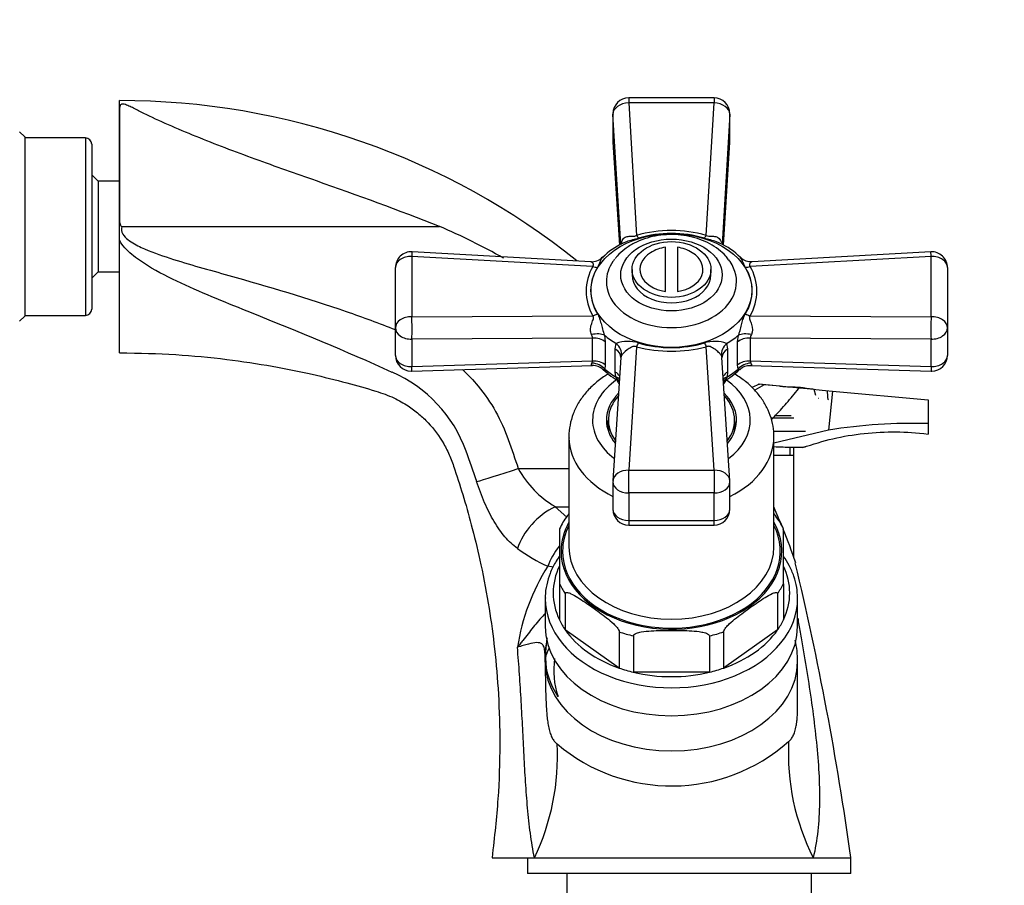
# Model space of a CAD drawing. Units: millimetres. Extents: x 0 to 1166, y 0 to 1759.
# Drawn here: x 224 to 349, y 1241 to 1351 of the extents above; entities that cross this region are included whole.
import ezdxf
from ezdxf import colors
from ezdxf.entities.mleader import LeaderData, LeaderLine
from ezdxf.math import Vec2, Vec3

# ---------------------------------------------------------------- set-up
doc = ezdxf.new("R2010")
doc.units = ezdxf.units.MM
doc.layers.add('DV4_Défaut', color=7, linetype='Continuous')
doc.layers.add('Défaut', color=7, linetype='Continuous')

# ---------------------------------------------------------------- blocks, each defined once
blk = doc.blocks.new('_DOT')
at = {"color": 0}
blk.add_line((0, 0), (-1, 0), dxfattribs=at)
at = {"color": 0, "const_width": 0.333}
blk.add_lwpolyline([(-0.1665, 0, 1), (0.1665, 0, 1)], format="xyb", close=True, dxfattribs=at)
blk = doc.blocks.new('SE3')
at = {"layer": 'DV4_Défaut', "color": 7, "linetype": 'Continuous'}
for p, q in [((236.74, 1325.37), (236.74, 1340.39)), ((301.33, 1340.71), (301.33, 1340.07)), ((312.15, 1340.71), (301.33, 1340.71)), ((301.33, 1340.07), (302.33, 1323.28)), ((312.15, 1340.07), (301.33, 1340.07)), ((311.16, 1323.28), (312.15, 1340.07)), ((312.15, 1340.71), (312.15, 1340.07)), ((299.33, 1338.71), (299.33, 1335.23)), ((299.33, 1338.65), (299.33, 1335.16)), ((300.31, 1322.12), (299.33, 1338.65)), ((314.15, 1338.65), (313.17, 1322.14)), ((314.15, 1335.23), (314.15, 1338.71)), ((314.15, 1335.16), (314.15, 1338.65)), ((224.74, 1335.76), (224.1, 1336.39)), ((224.74, 1335.76), (224.74, 1313.03)), ((232.44, 1335.64), (224.74, 1335.64)), ((232.44, 1335.64), (232.44, 1313.14)), ((233.24, 1334.84), (233.24, 1313.94)), ((299.33, 1335.16), (300.14, 1322.03)), ((299.33, 1335.1), (300.14, 1322.03)), ((313.34, 1322.05), (314.15, 1335.16)), ((313.35, 1322.05), (314.15, 1335.1)), ((234.04, 1330.14), (233.24, 1330.95)), ((234.04, 1330.14), (234.04, 1318.64)), ((236.74, 1330.14), (234.04, 1330.14)), ((236.74, 1322.7), (236.74, 1325.37)), ((237.07, 1324.39), (277.35, 1324.39)), ((236.74, 1308.39), (236.74, 1322.7)), ((296.51, 1319.94), (273.85, 1321.2)), ((305.99, 1316.18), (305.99, 1321.78)), ((307.49, 1321.78), (307.49, 1316.18)), ((339.63, 1321.2), (316.97, 1319.94)), ((273.81, 1320.62), (273.81, 1312.96)), ((296.75, 1319.34), (273.81, 1320.62)), ((296.51, 1319.94), (296.51, 1319.94)), ((339.67, 1320.62), (316.73, 1319.34)), ((339.67, 1312.96), (339.67, 1320.62)), ((233.24, 1317.84), (234.04, 1318.64)), ((234.04, 1318.64), (236.77, 1318.64)), ((271.74, 1311.55), (271.74, 1319.2)), ((301.74, 1318.96), (301.74, 1318.26)), ((311.74, 1318.26), (311.74, 1318.96)), ((341.74, 1319.2), (341.74, 1311.55)), ((224.1, 1312.39), (224.74, 1313.03)), ((224.74, 1313.14), (232.44, 1313.14)), ((273.81, 1312.96), (296.75, 1313.1)), ((316.73, 1313.1), (339.67, 1312.96)), ((271.74, 1308.07), (271.74, 1311.55)), ((341.74, 1311.55), (341.74, 1308.07)), ((296.74, 1310.27), (273.83, 1310.14)), ((273.83, 1310.14), (273.83, 1306.65)), ((296.74, 1307.36), (296.74, 1310.27)), ((298.25, 1310.63), (298.35, 1309.77)), ((298.35, 1309.77), (298.35, 1306.86)), ((315.13, 1309.77), (315.23, 1310.63)), ((315.13, 1306.86), (315.13, 1309.77)), ((339.65, 1310.14), (316.74, 1310.27)), ((316.74, 1310.27), (316.74, 1307.36)), ((339.65, 1306.65), (339.65, 1310.14)), ((299.62, 1308.88), (299.75, 1309.58)), ((299.62, 1305.96), (299.62, 1308.88)), ((302.33, 1309.16), (301.33, 1293.51)), ((312.15, 1293.51), (311.16, 1309.16)), ((313.74, 1309.58), (313.86, 1308.88)), ((313.86, 1308.88), (313.86, 1305.96)), ((273.83, 1306.65), (296.74, 1307.36)), ((296.67, 1307.09), (296.74, 1307.36)), ((300.33, 1307.79), (299.33, 1292.17)), ((314.15, 1292.17), (313.15, 1307.79)), ((316.74, 1307.36), (339.65, 1306.65)), ((316.74, 1307.36), (316.81, 1307.09)), ((273.8, 1306.07), (296.73, 1306.77)), ((298.35, 1306.86), (298.29, 1306.33)), ((299.69, 1305.34), (299.62, 1305.96)), ((313.86, 1305.96), (313.79, 1305.34)), ((315.19, 1306.33), (315.13, 1306.86)), ((316.75, 1306.77), (339.68, 1306.07)), ((317.92, 1304.4), (316.93, 1304.01)), ((317.72, 1304.42), (317.92, 1304.4)), ((319.16, 1304.28), (317.83, 1304.41)), ((318.49, 1304.35), (317.92, 1304.4)), ((320.53, 1304.16), (318.49, 1304.35)), ((321.25, 1304.09), (319.16, 1304.28)), ((324.84, 1303.76), (321.25, 1304.09)), ((325.03, 1302.98), (324.84, 1303.76)), ((326.27, 1303.63), (327.16, 1303.54)), ((327.16, 1303.54), (326.66, 1298.6)), ((327.16, 1303.54), (339.29, 1302.42)), ((339.29, 1302.42), (339.29, 1299.42)), ((298.74, 1299.87), (298.74, 1298.81)), ((314.74, 1298.81), (314.74, 1299.87)), ((322.24, 1300.12), (319.35, 1300.12)), ((321.94, 1300.42), (319.9, 1300.42)), ((323.74, 1298.42), (319.71, 1298.42)), ((326.66, 1298.6), (319.74, 1296.96)), ((339.29, 1299.42), (339.29, 1298.1)), ((293.74, 1297.75), (293.74, 1283.82)), ((319.74, 1283.82), (319.74, 1297.75)), ((321.75, 1296.41), (321.75, 1295.42)), ((322.24, 1282.51), (322.24, 1296.41)), ((323.74, 1296.42), (323.52, 1296.42)), ((319.74, 1295.42), (322.24, 1295.42)), ((287.32, 1293.71), (293.74, 1293.71)), ((301.33, 1293.51), (312.15, 1293.51)), ((301.33, 1290.63), (301.33, 1293.51)), ((312.15, 1293.51), (312.15, 1290.63)), ((299.33, 1292.04), (299.33, 1288.56)), ((314.15, 1288.56), (314.15, 1292.04)), ((312.15, 1290.63), (301.33, 1290.63)), ((301.33, 1290.63), (301.33, 1287.14)), ((312.15, 1287.14), (312.15, 1290.63)), ((291.99, 1288.89), (293.74, 1288.89)), ((291.99, 1288.89), (293.46, 1287.58)), ((301.33, 1287.14), (312.15, 1287.14)), ((301.33, 1287.14), (301.33, 1286.56)), ((312.15, 1286.56), (312.15, 1287.14)), ((292.54, 1286.07), (292.54, 1279.13)), ((301.33, 1286.56), (312.15, 1286.56)), ((320.94, 1279.13), (320.94, 1286.08)), ((291.73, 1281.22), (291.06, 1281.33)), ((292.54, 1279.13), (292.54, 1274.53)), ((320.94, 1279.13), (320.94, 1274.53)), ((290.74, 1277.24), (290.74, 1273.71)), ((293.28, 1277.86), (293.28, 1273.27)), ((320.2, 1277.86), (320.2, 1273.27)), ((322.74, 1273.71), (322.74, 1277.24)), ((300.12, 1268.43), (293.28, 1273.27)), ((300.12, 1273.03), (300.12, 1268.43)), ((301.91, 1272.51), (301.91, 1267.91)), ((311.57, 1272.51), (311.57, 1267.91)), ((320.2, 1273.27), (313.36, 1268.43)), ((313.36, 1273.03), (313.36, 1268.43)), ((322.74, 1263.82), (322.74, 1269.25)), ((311.57, 1267.91), (301.91, 1267.91)), ((322.74, 1263.78), (322.74, 1263.82)), ((283.99, 1244.39), (289.37, 1244.39)), ((288.49, 1244.39), (288.49, 1242.39)), ((289.37, 1244.39), (324.71, 1244.39)), ((324.71, 1244.39), (329.49, 1244.39)), ((329.49, 1242.39), (329.49, 1244.39)), ((329.49, 1242.39), (288.49, 1242.39)), ((293.49, 1242.39), (293.49, 1239.39)), ((324.49, 1239.39), (324.49, 1242.39))]:
    blk.add_line(p, q, dxfattribs=at)
for centre, radius, start, end in [((236.8, 1247.49), 92.88, 51.3913, 90.0343), ((301.33, 1338.71), 2, 90, 180), ((312.15, 1338.71), 2, 0, 90), ((232.44, 1334.84), 0.8, 0, 90), ((301.33, 1335.23), 2, 180, 183.5185), ((312.15, 1335.23), 2, 356.4815, 0), ((248.63, 1256.32), 73.89, 60.1284, 67.121), ((306.74, 1307.71), 16.19, 74.1779, 105.8221), ((306.74, 1308.96), 14.57, 73.351, 106.649), ((304.01, 1314.61), 8.39, 113.7966, 135.8225), ((302.38, 1321.83), 2.05, 165.0001, 171.307), ((309.35, 1314.35), 8.68, 44.8363, 66.2077), ((273.74, 1319.2), 2, 86.8173, 180), ((303.89, 1314.76), 8.2, 131.0805, 136.0335), ((306.74, 1316.84), 5, 98.6269, 121.9481), ((306.74, 1316.84), 5, 58.0519, 81.3731), ((339.74, 1319.2), 2, 0, 93.1827), ((296.66, 1321.72), 1.78, 265.2622, 316.9857), ((316.79, 1321.76), 1.81, 225.2635, 275.731), ((316.81, 1321.71), 1.77, 222.9552, 228.1462), ((302.18, 1316.22), 6.26, 150.0949, 209.9051), ((302.07, 1316.28), 5.55, 147.9014, 212.0986), ((311.42, 1316.28), 5.55, 327.8787, 32.1213), ((311.32, 1316.22), 6.25, 330.0353, 29.9647), ((232.44, 1313.94), 0.8, 270, 0), ((295.66, 1310.17), 1.09, 5.292, 29.6164), ((301.26, 1305.52), 4.33, 72.4536, 110.5223), ((306.74, 1323.95), 14.9, 253.7333, 286.2667), ((312.22, 1305.55), 4.3, 69.3779, 107.6462), ((317.82, 1310.17), 1.09, 150.4047, 174.6869), ((306.74, 1325.91), 17.32, 255.2373, 284.7627), ((273.74, 1308.07), 2, 180, 270), ((300.84, 1307.77), 0.508, 149.4778, 176.9569), ((312.64, 1307.77), 0.515, 3.2425, 30.2933), ((312.64, 1307.77), 0.515, 356.5524, 3.2425), ((339.74, 1308.07), 2, 270, 0), ((264.53, 1290.16), 17.17, 19.6678, 66.6653), ((273.74, 1308.07), 2, 270, 271.7609), ((296.82, 1305.02), 1.76, 44.4744, 92.9018), ((303.78, 1311.9), 7.99, 224.6893, 243.1409), ((309.21, 1312.63), 8.86, 297.861, 314.1627), ((316.6, 1305.14), 1.62, 84.6341, 137.3042), ((339.74, 1308.07), 2, 268.2391, 270), ((411.15, 1147.64), 182.05, 120.5949, 121.0255), ((322.74, 1328.19), 24.13, 264.7435, 270.7293), ((330.18, 1344.96), 41.52, 260.1074, 264.5933), ((337.23, 1233.65), 65.8, 88.2025, 99.236), ((193.87, 1263.44), 92.71, 17.9901, 20.5155), ((298.54, 1299.91), 12.81, 208.9115, 239.269), ((301.33, 1292.04), 2, 176.3536, 180), ((312.15, 1292.04), 2, 0, 3.6464), ((301.33, 1288.56), 2, 180, 270), ((312.15, 1288.56), 2, 270, 0), ((243.97, 1255.07), 82.94, 22.1199, 23.9783), ((298.29, 1283.79), 6.16, 140.7831, 158.3184), ((314.89, 1283.52), 6.56, 22.7675, 39.3906), ((243.97, 1255.07), 82.94, 18.7792, 21.9273), ((300.07, 1301.05), 21.68, 233.6971, 245.446), ((313.51, 1267.08), 26.59, 147.5823, 171.3716), ((-56.88, 1190.85), 390.06, 7.8906, 13.4774), ((300.07, 1270.68), 9.24, 170.1073, 174.8218), ((305.81, 1269.8), 15.04, 173.4564, 180.4376), ((311.5, 1269.45), 11.22, 358.9464, 12.8809), ((273.27, 1269.2), 17.47, 359.9773, 3.4191), ((301.83, 1268.11), 10.02, 171.2708, 199.0322), ((262.55, 1257.24), 29.74, 334.4119, 3.0295), ((306.75, 1275.91), 22.42, 229.6964, 311.452), ((350.72, 1257.59), 29.16, 177.0227, 206.9037)]:
    blk.add_arc(centre, radius, start, end, dxfattribs=at)
for centre, major_axis, ratio, start_param, end_param in [((301.33, 1338.71), (2, 0.12), 0.681181, 1.530357, 3.099627), ((312.15, 1338.71), (2, -0.12), 0.681181, 0.041966, 1.611236), ((301.33, 1338.71), (2, 0), 0.707107, 3.141593, 3.185044), ((312.15, 1338.71), (-2, 0), 0.707107, 3.098142, 3.141593), ((301.33, 1335.23), (2, 0), 0.707107, 3.141593, 3.185044), ((301.33, 1335.23), (2, 0.12), 0.706439, 3.098183, 3.141593), ((312.15, 1335.23), (-2, 0), 0.707107, 3.098142, 3.141593), ((312.15, 1335.23), (-2, 0.12), 0.706439, 3.141593, 3.185003), ((302.33, 1324.65), (0.56, -1.92), 0.250985, -0.856731, -0.524714), ((311.16, 1324.65), (-0.56, -1.92), 0.250985, 0.524714, 0.856731), ((273.74, 1319.2), (-0.11, -2), 0.005873, 3.141593, 3.926391), ((306.74, 1318.96), (4, 0), 0.707107, 2.293531, 4.523773), ((306.74, 1318.96), (-4, 0), 0.707107, 1.759413, 3.989655), ((339.74, 1319.2), (0.11, -2), 0.005873, 2.356795, 3.141593), ((273.74, 1319.2), (-2, 0), 0.707107, 4.677244, 6.283185), ((306.74, 1317.42), (-8.25, 0), 0.707107, 5.828994, 6.283185), ((306.74, 1317.42), (-8.25, 0), 0.707107, 0, 3.591745), ((306.74, 1317.42), (-8.25, 0), 0.707107, -0.509833, -0.454192), ((306.74, 1317.42), (-8.25, 0), 0.707107, 3.591745, 3.634985), ((339.74, 1319.2), (2, 0), 0.707107, 0, 1.605941), ((296.82, 1320.75), (1.74, -0.99), 0.666602, 5.036219, 5.368236), ((316.66, 1320.75), (-1.74, -0.99), 0.666602, 0.914949, 1.246966), ((306.74, 1318.26), (-5, 0), 0.707107, 0, 3.141593), ((296.82, 1314.51), (-1.75, -0.97), 0.64831, 1.189405, 1.521422), ((316.66, 1314.51), (1.75, -0.97), 0.64831, 4.761763, 5.09378), ((273.74, 1311.55), (-2, 0), 0.707107, 4.677244, 6.283185), ((273.74, 1311.55), (-0.01, 2), 0.055518, 3.92759, 5.49686), ((339.74, 1311.55), (-0.01, -2), 0.055518, 3.927917, 5.497188), ((339.74, 1311.55), (2, 0), 0.707107, 0, 1.605941), ((273.74, 1311.55), (2, 0), 0.707107, 3.141593, 4.75584), ((296.71, 1309.73), (1.94, 0.48), 0.486571, 0.540562, 1.503132), ((316.78, 1309.73), (-1.94, 0.48), 0.486571, 4.780053, 5.742623), ((339.74, 1311.55), (2, 0), 0.707107, 4.668938, 6.283185), ((296.83, 1308.86), (-2, 0), 0.707107, 3.845248, 4.75584), ((306.74, 1315.58), (-11, 0), 0.707107, 0.689069, 0.881728), ((302.33, 1310.62), (-0.52, -1.93), 0.269277, 0.786627, 1.118643), ((311.16, 1310.62), (0.52, -1.93), 0.269277, -1.118643, -0.786627), ((306.74, 1315.58), (11, 0), 0.707107, 5.401458, 5.594117), ((316.65, 1308.86), (-2, 0), 0.707107, 4.668938, 5.57953), ((298.33, 1307.8), (-2, 0), 0.707107, 3.141593, 4.008734), ((298.48, 1308.48), (1.79, -0.88), 0.816069, 0.272944, 1.235514), ((315.01, 1308.48), (-1.79, -0.88), 0.816069, 5.047672, 6.010241), ((315.15, 1307.8), (2, 0), 0.707107, 2.274452, 3.141593), ((273.74, 1308.07), (2, 0), 0.707107, 3.141593, 4.75584), ((296.76, 1305.42), (1.91, -0.58), 0.822588, 0.921698, 1.856915), ((296.83, 1305.94), (-2, 0), 0.707107, 3.845248, 4.75584), ((316.65, 1305.94), (-2, 0), 0.707107, 4.668938, 5.57953), ((316.72, 1305.42), (-1.91, -0.58), 0.822588, 4.42627, 5.361487), ((339.74, 1308.07), (2, 0), 0.707107, 4.668938, 6.283185), ((273.74, 1308.07), (-0.06, 2), 0.030715, 3.141593, 3.926519), ((306.74, 1311.31), (-11, 0), 0.707107, 0.695317, 0.875479), ((298.33, 1304.88), (-2, 0), 0.707107, 3.533179, 4.008734), ((315.15, 1304.88), (2, 0), 0.707107, 2.274452, 2.750006), ((306.74, 1311.31), (11, 0), 0.707107, 5.407706, 5.587868), ((339.74, 1308.07), (0.06, 2), 0.030715, 2.356667, 3.141593), ((306.74, 1299.87), (-10, 0), 0.707107, 5.481183, 6.283185), ((298.41, 1304.25), (-1.94, -0.48), 0.56749, 3.478899, 3.861637), ((306.74, 1306.94), (-7.5, 0), 0.707107, 0.407779, 0.488108), ((315.07, 1304.25), (1.94, -0.48), 0.56749, 2.421548, 2.804287), ((306.74, 1306.94), (-7.5, 0), 0.707107, -3.6297, -3.522074), ((306.74, 1299.87), (-10, 0), 0.707107, 2.378601, 3.943595), ((306.74, 1299.87), (8, 0), 0.707107, 2.568252, 3.624869), ((306.74, 1299.87), (-8.25, 0), 0.707107, 5.660029, 6.283185), ((306.74, 1299.87), (-8.25, 0), 0.707107, 2.608501, 3.764749), ((306.74, 1299.87), (8, 0), 0.707107, 0, 0.573341), ((306.74, 1299.87), (-10, 0), 0.707107, 0, 0.762991), ((306.74, 1299.87), (-8.25, 0), 0.707107, 0, 0.533092), ((306.74, 1298.81), (-8.15, 0), 0.707107, 6.090898, 6.243911), ((306.74, 1299.87), (8, 0), 0.707107, 5.799909, 6.283185), ((306.74, 1298.81), (-8.15, 0), 0.707107, 3.180867, 3.33388), ((306.74, 1298.81), (-8, 0), 0.707107, 0, 0.075593), ((306.74, 1298.81), (-8, 0), 0.707107, 3.066, 3.141593), ((306.74, 1297.75), (13, 0), 0.707107, 3.141593, 3.156471), ((306.74, 1297.75), (13, 0), 0.707107, 3.156471, 4.105775), ((306.74, 1297.75), (13, 0), 0.707107, 5.319003, 6.283185), ((306.74, 1297.75), (13, 0), 0.707107, 0, 0.006445), ((287.32, 1293.82), (-5.71, -1.84), 0.017408, 0.385451, 1.56518), ((301.33, 1292.04), (2, -0.13), 0.730827, 1.617337, 3.141593), ((312.15, 1292.04), (-2, -0.13), 0.730827, 3.141593, 4.665848), ((301.33, 1292.04), (2, 0), 0.707107, 3.141593, 4.712389), ((312.15, 1292.04), (-2, 0), 0.707107, 1.570796, 3.141593), ((291.99, 1284.65), (4.33, 4.15), 0.585227, 1.059345, 2.340828), ((301.33, 1288.56), (2, 0), 0.707107, 3.141593, 4.712389), ((312.15, 1288.56), (-2, 0), 0.707107, 1.570796, 3.141593), ((306.74, 1283.25), (-14, 0), 0.707107, 0, 3.521844), ((306.74, 1283.25), (-14, 0), 0.707107, 5.902934, 6.283185), ((306.74, 1283.25), (-13.8, 0), 0.707107, 5.941016, 6.283185), ((306.74, 1283.25), (-13.8, 0), 0.707107, 0, 3.483762), ((294.96, 1282), (3.62, 4.79), 0.516122, 1.570481, 2.072094), ((306.74, 1283.82), (13, 0), 0.707107, 3.141593, 6.283185), ((306.74, 1277.95), (15, 0), 0.707107, 2.813525, 3.469661), ((306.74, 1277.95), (-15, 0), 0.707107, 2.813525, 3.469661), ((306.74, 1282.55), (-15, 0), 0.707107, 0.328068, 0.45733), ((306.74, 1282.55), (15, 0), 0.707107, 5.825855, 5.955117), ((306.74, 1277.24), (-16, 0), 0.707107, 6.277982, 6.283185), ((306.74, 1277.24), (-16, 0), 0.707107, 0, 3.145636), ((306.74, 1273.71), (16, 0), 0.707107, 3.141593, 6.283185), ((306.74, 1277.95), (-15, 0), 0.707107, 0.328068, 0.45733), ((306.74, 1277.95), (15, 0), 0.707107, 5.825855, 5.955117), ((306.74, 1277.95), (-15, 0), 0.707107, 0.45733, 1.113466), ((306.74, 1282.55), (-15, 0), 0.707107, 1.113466, 1.242728), ((306.74, 1282.55), (15, 0), 0.707107, 5.040457, 5.169719), ((306.74, 1277.95), (15, 0), 0.707107, 5.169719, 5.825855), ((298.7, 1270.31), (-7.98, -0.62), 0.857064, 6.016391, 6.202684), ((296.75, 1269.34), (-6, -0.04), 0.707097, 5.879747, 6.190887), ((296.75, 1270.61), (-6, 0.09), 0.707067, -0.26349, -0.193284), ((298.74, 1269.22), (-8, -0.06), 0.707097, 6.190887, 6.278048), ((306.74, 1269.74), (-15.97, 0), 0.707107, 0.005138, 0.448518), ((306.74, 1269.25), (-16, 0), 0.707107, 0.005138, 3.141572), ((306.74, 1277.95), (-15, 0), 0.707107, 1.113466, 1.242728), ((306.74, 1277.95), (15, 0), 0.707107, 5.040457, 5.169719), ((306.74, 1277.95), (15, 0), 0.707107, 4.384321, 5.040457)]:
    blk.add_ellipse(centre, major_axis=major_axis, ratio=ratio, start_param=start_param, end_param=end_param, dxfattribs=at)
for centre, major_axis in [((306.74, 1316.3), (10.2, 0)), ((306.74, 1318.26), (6.43, 0)), ((306.74, 1318.96), (-5, 0))]:
    blk.add_ellipse(centre, major_axis=major_axis, ratio=0.707107, dxfattribs=at)
for points, knots in [([(277.35, 1324.39), (272.17, 1326.47), (266.94, 1328.34), (259.14, 1331.1), (256.53, 1332.01), (251.41, 1333.88), (248.9, 1334.84), (245.27, 1336.31), (244.09, 1336.8), (241.85, 1337.78), (240.78, 1338.28), (239.39, 1338.98), (238.96, 1339.2), (238.35, 1339.5), (238.15, 1339.59), (237.76, 1339.76), (237.58, 1339.85), (237.27, 1339.92), (237.18, 1339.94), (237.02, 1339.92), (236.99, 1339.9), (236.91, 1339.83), (236.88, 1339.79), (236.8, 1339.64), (236.77, 1339.53), (236.72, 1339.18), (236.75, 1338.9), (236.8, 1337.94), (236.76, 1337.15), (236.73, 1335.31), (236.76, 1334.25), (236.75, 1331.95), (236.74, 1330.69), (236.75, 1328.1), (236.75, 1326.75), (236.74, 1325.37)], [0, 0, 0, 0, 0.25, 0.25, 0.375, 0.375, 0.5, 0.5, 0.5625, 0.5625, 0.625, 0.625, 0.65625, 0.65625, 0.671875, 0.671875, 0.6875, 0.6875, 0.691406, 0.691406, 0.695312, 0.695312, 0.703125, 0.703125, 0.71875, 0.71875, 0.75, 0.75, 0.8125, 0.8125, 0.875, 0.875, 0.9375, 0.9375, 1, 1, 1, 1]), ([(236.74, 1325.37), (236.74, 1325.17), (236.76, 1324.99), (236.82, 1324.73), (236.84, 1324.64), (236.9, 1324.52), (236.92, 1324.48), (236.98, 1324.42), (237.02, 1324.39), (237.07, 1324.39)], [0, 0, 0, 0, 0.5, 0.5, 0.75, 0.75, 0.875, 0.875, 1, 1, 1, 1]), ([(237.07, 1324.39), (236.96, 1324.08), (237.01, 1323.74), (237.34, 1323.17), (237.58, 1322.94), (238.34, 1322.34), (238.92, 1322.03), (240.68, 1321.21), (241.91, 1320.79), (245.62, 1319.59), (248.12, 1318.91), (255.61, 1316.8), (260.59, 1315.33), (267.59, 1312.91), (269.67, 1312.14), (271.73, 1311.34)], [0, 0, 0, 0, 0.025752, 0.025752, 0.051504, 0.051504, 0.103009, 0.103009, 0.206018, 0.206018, 0.412035, 0.412035, 0.824071, 0.824071, 1, 1, 1, 1]), ([(313.97, 1320.19), (313.85, 1320.37), (313.52, 1320.82), (312.71, 1321.53), (311.63, 1322.24), (310.37, 1322.8), (309.01, 1323.18), (307.58, 1323.39), (306.12, 1323.4), (304.68, 1323.23), (303.29, 1322.86), (301.98, 1322.31), (300.83, 1321.58), (300, 1320.87), (299.68, 1320.43), (299.59, 1320.29)], [0, 0, 0, 0, 0.039452, 0.119919, 0.202251, 0.285943, 0.370362, 0.45503, 0.539855, 0.624934, 0.710372, 0.796293, 0.882659, 0.968932, 1, 1, 1, 1]), ([(271.33, 1305.92), (265.46, 1308.61), (259.49, 1311.03), (250.52, 1314.65), (247.52, 1315.85), (243.13, 1317.89), (241.68, 1318.61), (239.61, 1319.88), (238.93, 1320.34), (237.69, 1321.38), (237.11, 1321.98), (236.74, 1322.7)], [0, 0, 0, 0, 0.5, 0.5, 0.75, 0.75, 0.875, 0.875, 0.9375, 0.9375, 1, 1, 1, 1]), ([(300.4, 1322.36), (300.42, 1322.47), (300.46, 1322.56), (300.55, 1322.73), (300.6, 1322.81), (300.79, 1323.01), (300.96, 1323.09), (301.22, 1323.15), (301.31, 1323.16), (301.49, 1323.17), (301.59, 1323.17), (301.8, 1323.17), (301.9, 1323.17), (302.07, 1323.19), (302.13, 1323.2), (302.23, 1323.24), (302.28, 1323.26), (302.33, 1323.28)], [0, 0, 0, 0, 0.125, 0.125, 0.25, 0.25, 0.5, 0.5, 0.625, 0.625, 0.75, 0.75, 0.875, 0.875, 0.9375, 0.9375, 1, 1, 1, 1]), ([(302.57, 1322.91), (302.32, 1322.84), (302.06, 1322.77), (301.54, 1322.63), (301.28, 1322.56), (300.89, 1322.42), (300.75, 1322.37), (300.62, 1322.3)], [0, 0, 0, 0, 0.391617, 0.391617, 0.783233, 0.783233, 1, 1, 1, 1]), ([(312.86, 1322.31), (312.73, 1322.37), (312.59, 1322.42), (312.2, 1322.56), (311.94, 1322.63), (311.42, 1322.77), (311.16, 1322.84), (310.92, 1322.91)], [0, 0, 0, 0, 0.213374, 0.213374, 0.606687, 0.606687, 1, 1, 1, 1]), ([(311.16, 1323.28), (311.34, 1323.18), (311.59, 1323.17), (311.99, 1323.17), (312.18, 1323.17), (312.7, 1323.05), (312.98, 1322.78), (313.08, 1322.36)], [0, 0, 0, 0, 0.25, 0.25, 0.5, 0.5, 1, 1, 1, 1]), ([(296.75, 1319.34), (296.89, 1319.47), (296.87, 1319.62), (296.74, 1319.81), (296.65, 1319.88), (296.55, 1319.93), (296.53, 1319.94), (296.51, 1319.94)], [0, 0, 0, 0, 0.408053, 0.408053, 0.816107, 0.816107, 1, 1, 1, 1]), ([(297.98, 1320.48), (297.92, 1320.42), (297.86, 1320.32), (297.75, 1320.07), (297.7, 1319.91), (297.55, 1319.58), (297.47, 1319.41), (297.36, 1319.23)], [0, 0, 0, 0, 0.317159, 0.317159, 0.65858, 0.65858, 1, 1, 1, 1]), ([(316.12, 1319.23), (316.02, 1319.41), (315.93, 1319.58), (315.79, 1319.91), (315.73, 1320.07), (315.62, 1320.32), (315.57, 1320.42), (315.5, 1320.48)], [0, 0, 0, 0, 0.3407644, 0.3407644, 0.6815288, 0.6815288, 1, 1, 1, 1]), ([(316.98, 1319.94), (316.96, 1319.94), (316.93, 1319.93), (316.87, 1319.9), (316.83, 1319.87), (316.75, 1319.8), (316.71, 1319.76), (316.65, 1319.66), (316.62, 1319.61), (316.62, 1319.51), (316.63, 1319.47), (316.67, 1319.4), (316.7, 1319.37), (316.73, 1319.34)], [0, 0, 0, 0, 0.183644, 0.183644, 0.387733, 0.387733, 0.591822, 0.591822, 0.795911, 0.795911, 0.897956, 0.897956, 1, 1, 1, 1]), ([(297.36, 1313.33), (297.47, 1313.15), (297.55, 1312.97), (297.7, 1312.56), (297.75, 1312.35), (297.87, 1311.89), (297.92, 1311.65), (298.06, 1311.14), (298.14, 1310.88), (298.25, 1310.63)], [0, 0, 0, 0, 0.25, 0.25, 0.5, 0.5, 0.75, 0.75, 1, 1, 1, 1]), ([(315.23, 1310.63), (315.29, 1310.75), (315.34, 1310.88), (315.42, 1311.14), (315.46, 1311.27), (315.56, 1311.64), (315.62, 1311.89), (315.73, 1312.35), (315.79, 1312.56), (315.93, 1312.97), (316.02, 1313.15), (316.12, 1313.33)], [0, 0, 0, 0, 0.125, 0.125, 0.25, 0.25, 0.5, 0.5, 0.75, 0.75, 1, 1, 1, 1]), ([(296.6, 1310.71), (296.56, 1310.8), (296.52, 1310.89), (296.48, 1311.1), (296.47, 1311.21), (296.47, 1311.54), (296.52, 1311.77), (296.62, 1312.08), (296.65, 1312.18), (296.73, 1312.38), (296.77, 1312.48), (296.84, 1312.67), (296.86, 1312.77), (296.86, 1312.9), (296.85, 1312.95), (296.81, 1313.03), (296.79, 1313.07), (296.75, 1313.1)], [0, 0, 0, 0, 0.125, 0.125, 0.25, 0.25, 0.5, 0.5, 0.625, 0.625, 0.75, 0.75, 0.875, 0.875, 0.9375, 0.9375, 1, 1, 1, 1]), ([(316.73, 1313.1), (316.59, 1312.97), (316.62, 1312.76), (316.75, 1312.39), (316.84, 1312.19), (317.03, 1311.56), (317.06, 1311.06), (316.88, 1310.71)], [0, 0, 0, 0, 0.25, 0.25, 0.5, 0.5, 1, 1, 1, 1]), ([(236.74, 1308.39), (239.37, 1308.35), (243.58, 1308.27), (250.18, 1307.64), (255.92, 1306.77), (261, 1305.76), (265.37, 1304.66), (268.83, 1303.7), (271.47, 1302.79), (273.27, 1301.76), (274.71, 1300.68), (276.32, 1299.16), (277.66, 1297.34), (278.69, 1295.28), (279.49, 1292.96), (280.46, 1289.92), (281.58, 1285.9), (282.69, 1281.24), (283.64, 1276.14), (284.38, 1270.67), (284.86, 1264.93), (285.04, 1258.62), (284.81, 1251.56), (284.31, 1247.13), (283.99, 1244.39)], [0, 0, 0, 0, 0.073414, 0.140016, 0.199805, 0.252782, 0.298945, 0.338294, 0.363306, 0.384495, 0.401908, 0.418285, 0.452596, 0.470586, 0.489121, 0.527816, 0.568898, 0.617338, 0.675142, 0.728129, 0.787109, 0.852081, 0.923045, 1, 1, 1, 1]), ([(302.33, 1309.16), (302.15, 1309.25), (301.89, 1309.21), (301.49, 1309.02), (301.3, 1308.9), (300.78, 1308.49), (300.5, 1308.18), (300.4, 1308.03)], [0, 0, 0, 0, 0.25, 0.25, 0.5, 0.5, 1, 1, 1, 1]), ([(313.08, 1308.03), (313.06, 1308.07), (313.02, 1308.11), (312.94, 1308.22), (312.88, 1308.28), (312.69, 1308.48), (312.53, 1308.63), (312.27, 1308.83), (312.18, 1308.89), (311.99, 1309.01), (311.89, 1309.07), (311.69, 1309.16), (311.58, 1309.2), (311.41, 1309.22), (311.36, 1309.22), (311.25, 1309.2), (311.2, 1309.18), (311.16, 1309.16)], [0, 0, 0, 0, 0.125, 0.125, 0.25, 0.25, 0.5, 0.5, 0.625, 0.625, 0.75, 0.75, 0.875, 0.875, 0.9375, 0.9375, 1, 1, 1, 1]), ([(296.73, 1306.77), (296.67, 1306.77), (296.62, 1306.79), (296.59, 1306.9), (296.61, 1306.98), (296.67, 1307.09)], [0, 0, 0, 0, 0.477, 0.477, 1, 1, 1, 1]), ([(316.81, 1307.09), (316.84, 1307.04), (316.86, 1306.99), (316.88, 1306.9), (316.89, 1306.87), (316.87, 1306.81), (316.85, 1306.79), (316.81, 1306.77), (316.78, 1306.77), (316.75, 1306.77)], [0, 0, 0, 0, 0.261219, 0.261219, 0.522438, 0.522438, 0.783657, 0.783657, 1, 1, 1, 1]), ([(280.24, 1306.3), (280.95, 1305.63), (281.61, 1304.93), (283.06, 1303.17), (283.81, 1302.07), (285.09, 1299.81), (285.61, 1298.62), (286.5, 1296.18), (286.92, 1294.95), (287.32, 1293.71)], [0, 0, 0, 0, 0.198856, 0.198856, 0.465904, 0.465904, 0.732952, 0.732952, 1, 1, 1, 1]), ([(298.29, 1306.33), (298.26, 1306.29), (298.23, 1306.26), (298.18, 1306.23), (298.16, 1306.23), (298.12, 1306.23), (298.11, 1306.24), (298.09, 1306.26)], [0, 0, 0, 0, 0.353754, 0.353754, 0.707509, 0.707509, 1, 1, 1, 1]), ([(315.39, 1306.26), (315.38, 1306.24), (315.36, 1306.23), (315.33, 1306.23), (315.3, 1306.23), (315.25, 1306.26), (315.22, 1306.29), (315.19, 1306.33)], [0, 0, 0, 0, 0.28779, 0.28779, 0.643895, 0.643895, 1, 1, 1, 1]), ([(298.73, 1305.72), (298.59, 1305.63), (297.97, 1305.24), (296.95, 1304.47), (295.81, 1303.31), (294.9, 1302.04), (294.24, 1300.67), (293.85, 1299.27), (293.71, 1298.19), (293.75, 1297.67), (293.76, 1297.58)], [0, 0, 0, 0, 0.047661, 0.207716, 0.366874, 0.523933, 0.677831, 0.828141, 0.975283, 1, 1, 1, 1]), ([(300.13, 1304.82), (300.1, 1304.84), (300.08, 1304.86), (299.98, 1304.94), (299.91, 1305.01), (299.79, 1305.17), (299.74, 1305.25), (299.69, 1305.34)], [0, 0, 0, 0, 0.142488, 0.142488, 0.571244, 0.571244, 1, 1, 1, 1]), ([(313.79, 1305.34), (313.75, 1305.25), (313.7, 1305.17), (313.58, 1305.01), (313.51, 1304.94), (313.41, 1304.86), (313.38, 1304.84), (313.35, 1304.82)], [0, 0, 0, 0, 0.428756, 0.428756, 0.857512, 0.857512, 1, 1, 1, 1]), ([(319.71, 1297.82), (319.72, 1298.04), (319.73, 1298.66), (319.51, 1299.81), (319.04, 1301.14), (318.34, 1302.4), (317.43, 1303.58), (316.32, 1304.65), (315.38, 1305.33), (314.82, 1305.67), (314.73, 1305.73)], [0, 0, 0, 0, 0.0623804, 0.2102635, 0.3578552, 0.5066406, 0.6577701, 0.8118151, 0.9686757, 1, 1, 1, 1]), ([(319.44, 1299.92), (319.61, 1300.11), (319.78, 1300.29), (320.49, 1301.05), (321.02, 1301.64), (322.05, 1302.84), (322.55, 1303.45), (323.05, 1304.06)], [0, 0, 0, 0, 0.137527, 0.137527, 0.568764, 0.568764, 1, 1, 1, 1]), ([(326.5, 1303.6), (326.5, 1303.23), (326.51, 1302.94), (326.55, 1302.56), (326.59, 1302.46), (326.64, 1302.44), (326.65, 1302.44), (326.65, 1302.44)], [0, 0, 0, 0, 0.500604, 0.500604, 0.954306, 0.954306, 1, 1, 1, 1]), ([(323.34, 1296.38), (324.75, 1296.83), (327.14, 1297.58), (331.18, 1298.25), (335.29, 1298.46), (337.8, 1298.25), (339.29, 1298.1)], [0, 0, 0, 0, 0.24918, 0.498279, 0.748243, 1, 1, 1, 1]), ([(323.43, 1296.41), (323.43, 1296.41), (322.88, 1296.41), (321.28, 1296.41), (320.59, 1296.41), (319.72, 1296.47)], [0, 0, 0, 0, 0.6529826, 0.6529826, 1, 1, 1, 1]), ([(287.23, 1283.58), (286.66, 1284), (286.13, 1284.49), (285.39, 1285.35), (285.16, 1285.65), (284.7, 1286.3), (284.47, 1286.65), (283.82, 1287.74), (283.43, 1288.53), (282.87, 1289.81), (282.69, 1290.26), (282.35, 1291.16), (282.19, 1291.62), (282.04, 1292.08)], [0, 0, 0, 0, 0.25, 0.25, 0.375, 0.375, 0.5, 0.5, 0.75, 0.75, 0.875, 0.875, 1, 1, 1, 1]), ([(293.74, 1287.97), (293.68, 1287.91), (293.62, 1287.84), (293.54, 1287.74), (293.52, 1287.72), (293.5, 1287.69)], [0, 0, 0, 0, 0.76532, 0.76532, 1, 1, 1, 1]), ([(319.97, 1287.7), (319.96, 1287.72), (319.94, 1287.75), (319.86, 1287.84), (319.81, 1287.9), (319.75, 1287.97)], [0, 0, 0, 0, 0.246291, 0.246291, 1, 1, 1, 1]), ([(292.51, 1282.57), (292.34, 1282.32), (291.89, 1281.63), (291.31, 1280.44), (290.9, 1279.02), (290.72, 1277.93), (290.75, 1277.4), (290.76, 1277.3)], [0, 0, 0, 0, 0.15524, 0.423807, 0.690303, 0.954776, 1, 1, 1, 1]), ([(322.74, 1277.29), (322.71, 1277.8), (322.67, 1278.67), (322.3, 1280.09), (321.72, 1281.4), (321.22, 1282.22), (320.95, 1282.59)], [0, 0, 0, 0, 0.247772, 0.50867, 0.770227, 1, 1, 1, 1]), ([(293.28, 1277.86), (293.28, 1278.02), (293.43, 1278.03), (293.7, 1277.98), (293.84, 1277.93), (294.29, 1277.73), (294.59, 1277.55), (295.49, 1276.99), (296.1, 1276.57), (297.31, 1275.71), (297.92, 1275.28), (298.82, 1274.56), (299.13, 1274.31), (299.56, 1273.88), (299.71, 1273.73), (299.98, 1273.4), (300.12, 1273.18), (300.12, 1273.03)], [0, 0, 0, 0, 0.0625, 0.0625, 0.125, 0.125, 0.25, 0.25, 0.5, 0.5, 0.75, 0.75, 0.875, 0.875, 0.9375, 0.9375, 1, 1, 1, 1]), ([(313.36, 1273.03), (313.36, 1273.19), (313.51, 1273.4), (313.78, 1273.74), (313.92, 1273.89), (314.37, 1274.32), (314.67, 1274.56), (315.57, 1275.28), (316.18, 1275.71), (317.39, 1276.57), (318, 1277), (318.91, 1277.56), (319.21, 1277.74), (319.65, 1277.93), (319.79, 1277.98), (320.06, 1278.03), (320.2, 1278.02), (320.2, 1277.86)], [0, 0, 0, 0, 0.0625, 0.0625, 0.125, 0.125, 0.25, 0.25, 0.5, 0.5, 0.75, 0.75, 0.875, 0.875, 0.9375, 0.9375, 1, 1, 1, 1]), ([(290.7, 1275.31), (290.67, 1275.28), (290.63, 1275.24), (290.35, 1274.95), (290.12, 1274.68), (289.43, 1273.88), (289, 1273.34), (288.34, 1272.5), (288.11, 1272.22), (287.78, 1271.79), (287.67, 1271.65), (287.44, 1271.36), (287.33, 1271.21), (287.21, 1271.07)], [0, 0, 0, 0, 0.026482, 0.026482, 0.221185, 0.221185, 0.610593, 0.610593, 0.805296, 0.805296, 0.902648, 0.902648, 1, 1, 1, 1]), ([(322.75, 1274.76), (322.85, 1274.17), (322.96, 1273.58), (323.18, 1272.33), (323.3, 1271.66), (323.64, 1269.66), (323.86, 1268.33), (324.48, 1264.33), (324.85, 1261.67), (325.25, 1257.73), (325.36, 1256.43), (325.5, 1253.87), (325.53, 1252.62), (325.49, 1250.14), (325.43, 1248.94), (325.17, 1246.62), (324.98, 1245.49), (324.72, 1244.4)], [0, 0, 0, 0, 0.0556319, 0.0556319, 0.1185904, 0.1185904, 0.2445074, 0.2445074, 0.4963414, 0.4963414, 0.6222584, 0.6222584, 0.7481754, 0.7481754, 0.8740924, 0.8740924, 1, 1, 1, 1]), ([(301.91, 1272.51), (301.91, 1272.66), (302.11, 1272.77), (302.49, 1272.92), (302.7, 1272.97), (303.32, 1273.08), (303.75, 1273.12), (305.03, 1273.2), (305.89, 1273.2), (307.6, 1273.2), (308.46, 1273.2), (309.74, 1273.12), (310.17, 1273.08), (310.79, 1272.96), (311, 1272.92), (311.37, 1272.77), (311.57, 1272.66), (311.57, 1272.51)], [0, 0, 0, 0, 0.0625, 0.0625, 0.125, 0.125, 0.25, 0.25, 0.5, 0.5, 0.75, 0.75, 0.875, 0.875, 0.9375, 0.9375, 1, 1, 1, 1]), ([(290.71, 1270.24), (290.7, 1270.42), (290.68, 1270.58), (290.64, 1270.84), (290.62, 1270.95), (290.56, 1271.14), (290.53, 1271.22), (290.45, 1271.36), (290.41, 1271.41), (290.27, 1271.54), (290.17, 1271.59), (289.93, 1271.65), (289.8, 1271.66), (289.36, 1271.64), (289.01, 1271.57), (288.4, 1271.42), (288.18, 1271.36), (287.72, 1271.22), (287.47, 1271.15), (287.21, 1271.07)], [0, 0, 0, 0, 0.0625, 0.0625, 0.125, 0.125, 0.1875, 0.1875, 0.25, 0.25, 0.375, 0.375, 0.5, 0.5, 0.75, 0.75, 0.875, 0.875, 1, 1, 1, 1]), ([(289.37, 1244.39), (289.16, 1245.4), (288.99, 1246.44), (288.71, 1248.54), (288.59, 1249.61), (288.4, 1251.78), (288.32, 1252.89), (288.17, 1255.11), (288.11, 1256.24), (287.99, 1258.5), (287.94, 1259.63), (287.82, 1261.91), (287.76, 1263.05), (287.63, 1265.34), (287.56, 1266.49), (287.4, 1268.78), (287.31, 1269.92), (287.21, 1271.07)], [0, 0, 0, 0, 0.125, 0.125, 0.25, 0.25, 0.375, 0.375, 0.5, 0.5, 0.625, 0.625, 0.75, 0.75, 0.875, 0.875, 1, 1, 1, 1]), ([(290.74, 1269.19), (290.74, 1268.76), (290.74, 1268.32), (290.75, 1267.44), (290.76, 1266.99), (290.77, 1266.08), (290.78, 1265.61), (290.81, 1264.67), (290.83, 1264.19), (290.87, 1263.45), (290.89, 1263.2), (290.93, 1262.69), (290.95, 1262.43), (291.01, 1261.92), (291.04, 1261.66), (291.13, 1261.16), (291.18, 1260.9), (291.26, 1260.54), (291.29, 1260.43), (291.36, 1260.2), (291.4, 1260.1), (291.51, 1259.8), (291.59, 1259.62), (291.77, 1259.32), (291.86, 1259.2), (292.05, 1258.98), (292.15, 1258.89), (292.25, 1258.81)], [0, 0, 0, 0, 0.125, 0.125, 0.25, 0.25, 0.375, 0.375, 0.5, 0.5, 0.5625, 0.5625, 0.625, 0.625, 0.6875, 0.6875, 0.75, 0.75, 0.78125, 0.78125, 0.8125, 0.8125, 0.875, 0.875, 0.9375, 0.9375, 1, 1, 1, 1]), ([(321.6, 1259.11), (321.71, 1259.19), (321.81, 1259.3), (322, 1259.54), (322.09, 1259.68), (322.26, 1260), (322.33, 1260.18), (322.43, 1260.51), (322.46, 1260.62), (322.52, 1260.86), (322.57, 1261.11), (322.61, 1261.39), (322.65, 1261.68), (322.66, 1261.83), (322.7, 1262.29), (322.72, 1262.6), (322.74, 1263.22), (322.74, 1263.53), (322.74, 1263.83)], [0, 0, 0, 0, 0.144221, 0.144221, 0.288441, 0.288441, 0.432662, 0.432662, 0.504772, 0.504772, 0.576882, 0.648992, 0.648992, 0.721103, 0.721103, 0.865323, 0.865323, 1, 1, 1, 1])]:
    blk.add_open_spline(points, degree=3, knots=knots, dxfattribs=at)
blk.add_open_spline([(325.37, 1302.59), (325.36, 1302.59), (325.35, 1302.6), (325.33, 1302.6)], degree=3, dxfattribs=at)

msp = doc.modelspace()

# ---------------------------------------------------------------- block references
at = {"layer": 'Défaut'}
msp.add_blockref('SE3', (0, 0), dxfattribs=at)

# ---------------------------------------------------------------- leaders
at = {"layer": 'Défaut', "color": 7, "linetype": 'Continuous'}
ml = msp.add_multileader_mtext('Standard', dxfattribs=at)
ml.set_content('{\\pxsm0.9;\\fSolid Edge ISO|b1||i0||c0|p34;\\W1.;11/04/2016\\P}', color=256)
ml.set_leader_properties()
ml.set_arrow_properties(name='DOT')
ml.build(insert=Vec2(0, 0))
ml.multileader.update_dxf_attribs({"leader_type": 0, "dogleg_length": 0, "arrow_head_size": 12})
ctx = ml.context
ctx.base_point, ctx.char_height, ctx.arrow_head_size, ctx.landing_gap_size = Vec3(1078.96, 1751.82), 12, 12, 4.2
notes = []
notes.append((ctx, [(0, (0, 0, 0), (0, 0), (1, 0), 1, [])]))
ctx.mtext.insert = Vec3(1080.96, 1757.94)
for ctx, leaders in notes:
    for number, flags, end, landing, length, lines in leaders:
        leader = LeaderData()
        leader.index, (leader.has_last_leader_line, leader.has_dogleg_vector, leader.attachment_direction) = number, flags
        leader.last_leader_point, leader.dogleg_vector, leader.dogleg_length = Vec3(end), Vec3(landing), length
        for number, points, colour, breaks in lines:
            line = LeaderLine()
            line.index, line.vertices, line.color, line.breaks = number, Vec3.list(points), colors.encode_raw_color(colour), breaks
            leader.lines.append(line)
        ctx.leaders.append(leader)

doc.saveas('drawing.dxf')
